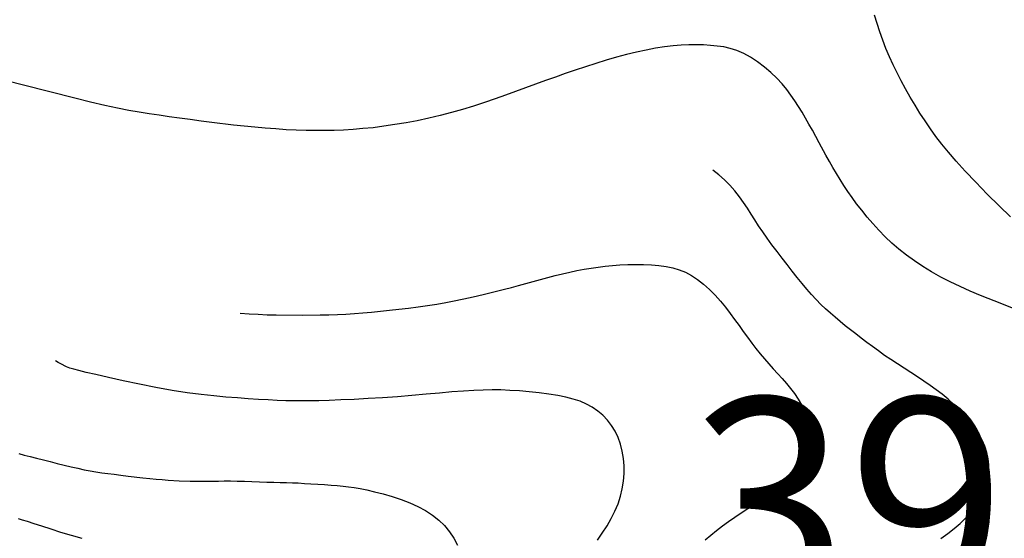
# Model space of a CAD drawing. Extents: x 432769 to 437030, y 2328239 to 2331035.
# Drawn here: x 432991 to 433085, y 2329082 to 2329132 of the extents above; entities that cross this region are included whole.
import ezdxf
from ezdxf.enums import TextEntityAlignment as Align

# ---------------------------------------------------------------- set-up
doc = ezdxf.new("R2010")
doc.units = 0
doc.header["$MEASUREMENT"] = 0
for name, color, linetype in [('1', 7, 'CONTINUOUS'), ('13', 7, 'CONTINUOUS'), ('2', 7, 'CONTINUOUS')]:
    doc.layers.add(name, color=color, linetype=linetype)
doc.styles.add('txt', font='Vhtime.ttf', dxfattribs={"height": 0.2})

# ---------------------------------------------------------------- blocks, each defined once
blk = doc.blocks.new('*M1378398')
at = {"layer": '13', "color": 7, "linetype": 'Continuous', "style": 'txt'}
blk.add_text('391', height=20, dxfattribs=at).set_placement((22.58, 4.44), align=Align.CENTER)

msp = doc.modelspace()

# ---------------------------------------------------------------- linework, layer by layer
at = {"layer": '1', "color": 32, "linetype": 'Continuous'}
for points in [[(433085.2, 2329112.99), (433084.11, 2329114.03), (433082.99, 2329115.15), (433081.89, 2329116.28), (433080.89, 2329117.35), (433080.02, 2329118.29), (433079.29, 2329119.15), (433078.65, 2329119.92), (433078.09, 2329120.66), (433077.57, 2329121.38), (433077.06, 2329122.13), (433076.56, 2329122.88), (433076.09, 2329123.64), (433075.63, 2329124.41), (433075.19, 2329125.19), (433074.78, 2329125.96), (433074.38, 2329126.73), (433074.01, 2329127.5), (433073.65, 2329128.27), (433073.32, 2329129.06), (433073.03, 2329129.85), (433072.74, 2329130.65), (433072.47, 2329131.44), (433072.22, 2329132.24)], [(433063.85, 2329125.14), (433063.4, 2329125.67), (433062.9, 2329126.21), (433062.33, 2329126.75), (433061.71, 2329127.28), (433061.07, 2329127.77), (433060.4, 2329128.22), (433059.74, 2329128.58), (433059.09, 2329128.86), (433058.46, 2329129.05), (433057.83, 2329129.2), (433057.2, 2329129.29), (433056.56, 2329129.34), (433055.9, 2329129.39), (433055.22, 2329129.41), (433054.51, 2329129.4), (433053.76, 2329129.38), (433052.99, 2329129.31), (433052.17, 2329129.21), (433051.31, 2329129.08), (433050.42, 2329128.9), (433049.51, 2329128.71), (433048.56, 2329128.47), (433047.6, 2329128.22), (433046.62, 2329127.93), (433045.62, 2329127.63), (433044.64, 2329127.31), (433043.66, 2329126.98), (433042.7, 2329126.66), (433041.76, 2329126.32), (433040.82, 2329126), (433039.87, 2329125.65), (433038.92, 2329125.31), (433037.96, 2329124.95), (433036.99, 2329124.6), (433036, 2329124.24), (433034.99, 2329123.9), (433033.95, 2329123.56), (433032.9, 2329123.23), (433031.83, 2329122.93), (433030.75, 2329122.64), (433029.67, 2329122.39), (433028.58, 2329122.16), (433027.5, 2329121.95), (433026.43, 2329121.78), (433025.37, 2329121.62), (433024.35, 2329121.49), (433023.37, 2329121.4), (433022.44, 2329121.32), (433021.54, 2329121.26), (433020.65, 2329121.22), (433019.77, 2329121.21), (433018.88, 2329121.21), (433017.96, 2329121.22), (433017.01, 2329121.26), (433016.05, 2329121.3), (433015.07, 2329121.37), (433014.07, 2329121.44), (433013.06, 2329121.53), (433011.02, 2329121.74), (433008.97, 2329121.99), (433007.93, 2329122.11), (433006.9, 2329122.26), (433005.89, 2329122.39), (433004.89, 2329122.53), (433003.92, 2329122.67), (433002.98, 2329122.81), (433002.03, 2329122.96), (433001.04, 2329123.13), (432999.95, 2329123.35), (432998.74, 2329123.62), (432997.37, 2329123.94), (432995.88, 2329124.31), (432991, 2329125.55), (432989.37, 2329125.96)], [(433085.4, 2329104.27), (433084.37, 2329104.66), (433082.35, 2329105.47), (433081.36, 2329105.89), (433080.4, 2329106.31), (433079.46, 2329106.76), (433078.55, 2329107.23), (433077.67, 2329107.72), (433076.83, 2329108.23), (433076.03, 2329108.76), (433075.27, 2329109.31), (433074.55, 2329109.89), (433073.88, 2329110.47), (433073.24, 2329111.08), (433072.63, 2329111.7), (433072.05, 2329112.33), (433071.51, 2329112.96), (433071, 2329113.6), (433070.51, 2329114.22), (433070.08, 2329114.82), (433069.67, 2329115.41), (433069.29, 2329115.97), (433068.93, 2329116.54), (433068.59, 2329117.11), (433068.26, 2329117.68), (433067.92, 2329118.26), (433067.59, 2329118.85), (433066.94, 2329120.05), (433066.61, 2329120.65), (433066.29, 2329121.25), (433065.97, 2329121.83), (433065.64, 2329122.4), (433065.31, 2329122.96), (433064.98, 2329123.52), (433064.63, 2329124.07), (433064.25, 2329124.61), (433063.85, 2329125.14)], [(433011.67, 2329103.77), (433012.54, 2329103.71), (433013.4, 2329103.67), (433014.26, 2329103.63), (433015.11, 2329103.61), (433017.65, 2329103.6), (433019.31, 2329103.61), (433020.13, 2329103.62), (433020.95, 2329103.65), (433021.76, 2329103.69), (433022.57, 2329103.73), (433023.39, 2329103.8), (433024.22, 2329103.87), (433025.06, 2329103.96), (433025.93, 2329104.06), (433026.82, 2329104.15), (433027.73, 2329104.27), (433028.65, 2329104.38), (433029.55, 2329104.51), (433030.44, 2329104.65), (433031.29, 2329104.79), (433032.1, 2329104.95), (433032.87, 2329105.1), (433033.61, 2329105.26), (433034.31, 2329105.43), (433034.99, 2329105.58), (433035.63, 2329105.74), (433036.91, 2329106.07), (433037.56, 2329106.24), (433038.23, 2329106.43), (433038.93, 2329106.62), (433039.63, 2329106.81), (433040.33, 2329107), (433041.04, 2329107.19), (433041.74, 2329107.37), (433042.44, 2329107.54), (433043.13, 2329107.7), (433043.82, 2329107.84), (433044.5, 2329107.98), (433045.17, 2329108.09), (433045.84, 2329108.18), (433046.51, 2329108.27), (433047.2, 2329108.33), (433047.92, 2329108.38), (433048.66, 2329108.41), (433049.42, 2329108.42), (433050.18, 2329108.41), (433050.92, 2329108.38), (433051.64, 2329108.32), (433052.32, 2329108.23), (433052.96, 2329108.1), (433053.57, 2329107.93), (433054.17, 2329107.69), (433054.75, 2329107.38), (433055.34, 2329107), (433055.91, 2329106.55), (433056.47, 2329106.04), (433057.01, 2329105.5), (433057.52, 2329104.93), (433058, 2329104.35), (433058.44, 2329103.76), (433058.87, 2329103.17), (433059.29, 2329102.59), (433059.69, 2329102.02), (433060.09, 2329101.47), (433060.5, 2329100.92), (433060.9, 2329100.4), (433061.3, 2329099.9), (433061.72, 2329099.41), (433062.14, 2329098.93), (433062.56, 2329098.45), (433062.99, 2329097.99), (433063.4, 2329097.53), (433063.81, 2329097.07), (433064.21, 2329096.59), (433064.6, 2329096.09), (433064.94, 2329095.57), (433065.26, 2329095.01), (433065.54, 2329094.41), (433065.76, 2329093.76), (433065.92, 2329093.08), (433066.01, 2329092.38), (433066.03, 2329091.68), (433065.96, 2329091.01), (433065.8, 2329090.38), (433065.57, 2329089.78), (433065.25, 2329089.23), (433064.89, 2329088.72), (433064.49, 2329088.25), (433064.06, 2329087.83), (433063.59, 2329087.42), (433063.09, 2329087.04), (433062.56, 2329086.66), (433062, 2329086.29), (433061.4, 2329085.9), (433060.78, 2329085.49), (433059.51, 2329084.68), (433058.89, 2329084.26), (433058.29, 2329083.84), (433057.71, 2329083.42), (433057.15, 2329083)], [(433045.77, 2329082.09), (433046.24, 2329082.78), (433046.69, 2329083.48), (433047.09, 2329084.17), (433047.45, 2329084.86), (433047.75, 2329085.57), (433047.98, 2329086.29), (433048.15, 2329087.01), (433048.27, 2329087.74), (433048.32, 2329088.47), (433048.31, 2329089.19), (433048.26, 2329089.9), (433048.14, 2329090.59), (433047.97, 2329091.26), (433047.75, 2329091.9), (433047.47, 2329092.5), (433047.12, 2329093.06), (433046.72, 2329093.57), (433046.28, 2329094.03), (433045.8, 2329094.43), (433045.27, 2329094.79), (433044.72, 2329095.1), (433044.12, 2329095.36), (433043.47, 2329095.57), (433042.76, 2329095.77), (433041.98, 2329095.92), (433041.12, 2329096.05), (433040.21, 2329096.18), (433039.26, 2329096.27), (433038.32, 2329096.35), (433037.41, 2329096.4), (433036.55, 2329096.44), (433035.72, 2329096.45), (433034.87, 2329096.43), (433033.97, 2329096.4), (433032.99, 2329096.34), (433031.89, 2329096.26), (433030.7, 2329096.14), (433029.41, 2329096.03), (433028.06, 2329095.92), (433026.68, 2329095.8), (433025.27, 2329095.7), (433023.88, 2329095.62), (433022.54, 2329095.54), (433021.28, 2329095.49), (433020.16, 2329095.44), (433019.18, 2329095.41), (433018.32, 2329095.39), (433017.54, 2329095.39), (433016.79, 2329095.39), (433016.02, 2329095.41), (433015.21, 2329095.45), (433014.34, 2329095.49), (433013.41, 2329095.54), (433012.43, 2329095.61), (433011.4, 2329095.69), (433010.31, 2329095.77), (433009.16, 2329095.87), (433007.93, 2329096.01), (433006.61, 2329096.18), (433005.17, 2329096.4), (433003.63, 2329096.68), (433002.05, 2329097), (433000.5, 2329097.33), (432999.09, 2329097.63), (432997.89, 2329097.91), (432996.97, 2329098.12), (432996.28, 2329098.29), (432995.79, 2329098.42), (432995.41, 2329098.54), (432995.1, 2329098.66), (432994.55, 2329098.94), (432994.28, 2329099.08), (432994.03, 2329099.23)], [(432990.53, 2329090.36), (432991.06, 2329090.23), (432991.63, 2329090.08), (432992.24, 2329089.92), (432992.88, 2329089.76), (432993.53, 2329089.6), (432994.2, 2329089.42), (432994.86, 2329089.26), (432995.52, 2329089.11), (432996.16, 2329088.97), (432996.77, 2329088.83), (432997.34, 2329088.73), (432997.9, 2329088.63), (432998.45, 2329088.54), (432999.02, 2329088.47), (432999.63, 2329088.39), (433000.29, 2329088.31), (433000.98, 2329088.22), (433002.38, 2329088.06), (433003.05, 2329087.98), (433003.66, 2329087.92), (433004.23, 2329087.88), (433004.78, 2329087.83), (433005.84, 2329087.77), (433006.9, 2329087.74), (433008.51, 2329087.74), (433009.04, 2329087.74), (433009.59, 2329087.74), (433010.15, 2329087.75), (433010.75, 2329087.75), (433011.38, 2329087.73), (433012.07, 2329087.72), (433012.78, 2329087.7), (433013.5, 2329087.67), (433014.21, 2329087.65)], [(433014.21, 2329087.65), (433014.88, 2329087.63), (433015.5, 2329087.61), (433016.09, 2329087.59), (433016.65, 2329087.58), (433017.22, 2329087.56), (433017.81, 2329087.52), (433018.43, 2329087.49), (433019.07, 2329087.46), (433019.72, 2329087.4), (433020.35, 2329087.36), (433020.94, 2329087.32), (433021.49, 2329087.27), (433022.01, 2329087.2), (433022.54, 2329087.13), (433023.11, 2329087.03), (433023.76, 2329086.9), (433024.5, 2329086.73), (433025.31, 2329086.52), (433026.17, 2329086.27), (433027.03, 2329085.99), (433027.87, 2329085.67), (433028.64, 2329085.31), (433029.37, 2329084.93), (433030.04, 2329084.5), (433030.64, 2329084.02), (433031.18, 2329083.49), (433031.65, 2329082.9), (433032.06, 2329082.28), (433032.4, 2329081.63)], [(432996.58, 2329082.25), (432995.56, 2329082.53), (432994.55, 2329082.83), (432993.61, 2329083.14), (432992.74, 2329083.42), (432991.99, 2329083.67), (432991.38, 2329083.87), (432990.9, 2329084.02), (432990.51, 2329084.14)], [(433057.15, 2329083), (433056.59, 2329082.56), (433056.07, 2329082.1)]]:
    msp.add_lwpolyline(points, dxfattribs=at)
at = {"layer": '2', "color": 32, "linetype": 'Continuous'}
msp.add_lwpolyline([(433078.57, 2329082.25), (433079.23, 2329082.72), (433079.83, 2329083.2), (433080.4, 2329083.7), (433080.92, 2329084.2), (433081.39, 2329084.7), (433081.82, 2329085.22), (433082.19, 2329085.75), (433082.5, 2329086.31), (433082.76, 2329086.88), (433082.94, 2329087.48), (433083.06, 2329088.08), (433083.12, 2329088.68), (433083.13, 2329089.29), (433083.07, 2329089.88), (433082.94, 2329090.47), (433082.75, 2329091.06), (433082.5, 2329091.64), (433082.18, 2329092.23), (433081.79, 2329092.82), (433081.35, 2329093.42), (433080.86, 2329093.99), (433080.34, 2329094.55), (433079.8, 2329095.07), (433079.25, 2329095.57), (433078.69, 2329096.03), (433078.12, 2329096.46), (433077.53, 2329096.88), (433076.93, 2329097.29), (433076.32, 2329097.7), (433075.68, 2329098.11), (433075.05, 2329098.53), (433074.41, 2329098.94), (433073.79, 2329099.34), (433073.19, 2329099.75), (433072.61, 2329100.17), (433072.04, 2329100.58), (433071.49, 2329100.98), (433070.95, 2329101.38), (433070.43, 2329101.79), (433069.93, 2329102.18), (433069.43, 2329102.58), (433068.95, 2329102.97), (433068.47, 2329103.38), (433068.01, 2329103.78), (433067.56, 2329104.19), (433067.11, 2329104.62), (433066.66, 2329105.07), (433066.21, 2329105.56), (433065.75, 2329106.07), (433065.31, 2329106.62), (433064.84, 2329107.19), (433064.37, 2329107.79), (433063.9, 2329108.41), (433063.41, 2329109.03), (433062.92, 2329109.67), (433062.43, 2329110.31), (433061.98, 2329110.93), (433061.55, 2329111.54), (433061.16, 2329112.12), (433060.8, 2329112.68), (433060.46, 2329113.24), (433060.11, 2329113.79), (433059.73, 2329114.34), (433059.33, 2329114.9), (433058.89, 2329115.45), (433058.41, 2329115.99), (433057.89, 2329116.52), (433057.36, 2329117), (433056.79, 2329117.44)], dxfattribs=at)

# ---------------------------------------------------------------- block references
at = {"layer": '13', "color": 7, "linetype": 'Continuous'}
msp.add_blockref('*M1378398', (433054.68, 2329071.24), dxfattribs=at)

doc.saveas('drawing.dxf')
